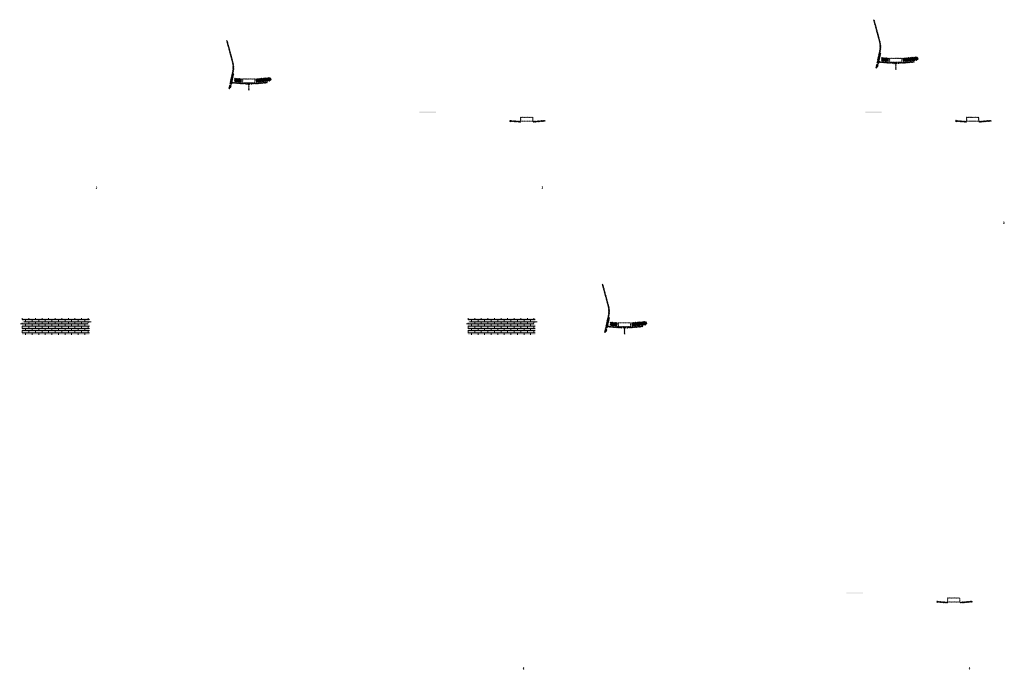
# Model space of a CAD drawing. Units: millimetres. Extents: x 2495 to 457407, y -66327 to 116139.
# Drawn here: x 192660 to 204636, y 73039 to 80936 of the extents above; entities that cross this region are included whole.
import ezdxf

# ---------------------------------------------------------------- set-up
doc = ezdxf.new("R2010")
doc.units = ezdxf.units.MM
doc.header["$MEASUREMENT"] = 0
doc.layers.add('hatch', color=7, linetype='Continuous', lineweight=15)
pattern_1 = [(45, (203126.712, 80250.6), (-10.1028, 10.1028), []), (45, (203133.447, 80250.6), (-10.1028, 10.1028), [])]
pattern_2 = [(45, (201938.9045, 82750.1864), (-3.367596, 3.367596), [])]
pattern_3 = [(45, (204061.6217, 79533.927), (-3.367596, 3.367596), [])]
pattern_4 = [(45, (195257.241, 79999.376), (-10.1028, 10.1028), []), (45, (195263.976, 79999.376), (-10.1028, 10.1028), [])]
pattern_5 = [(45, (194069.4333, 82498.9616), (-3.367596, 3.367596), [])]
pattern_6 = [(45, (203832.528, 73688.363), (-3.367596, 3.367596), [])]
pattern_7 = [(45, (198638.952, 79533.927), (-3.367596, 3.367596), [])]
pattern_8 = [(45, (199826.76, 77034.341), (-10.1028, 10.1028), []), (45, (199833.495, 77034.341), (-10.1028, 10.1028), [])]

msp = doc.modelspace()

# ---------------------------------------------------------------- hatches: boundary and pattern name
at = {"layer": 'hatch'}
h = msp.add_hatch(dxfattribs=at)
h.set_pattern_fill('ANSI31', color=256, scale=1.5, style=0)
h.set_pattern_definition(pattern_2)
h.paths.add_polyline_path([(203134.46, 80532.39), (203124.7, 80534.55), (203096.12, 80405.64), (203105.89, 80403.52)])
h.paths.add_polyline_path([(203103.72, 80393.75), (203093.95, 80395.88), (203086.39, 80361.75), (203096.15, 80359.58)])
h.paths.add_polyline_path([(203093.57, 80396.48), (203083.81, 80398.64), (203072.89, 80349.37), (203082.65, 80347.21)])
h.paths.add_polyline_path([(203127.02, 80547.35, 0.1205706), (203124.22, 80675.67), (203054.34, 80936.47), (203044.68, 80933.88), (203114.56, 80673.08, -0.1205706), (203117.26, 80549.51), (203085.75, 80407.39), (203095.52, 80405.26)])
h = msp.add_hatch(dxfattribs=at)
h.set_pattern_fill('ANSI31', color=256, scale=1.5, style=0)
h.set_pattern_definition(pattern_5)
h.paths.add_polyline_path([(195264.99, 80281.16), (195255.22, 80283.33), (195226.65, 80154.42), (195236.42, 80152.29)])
h.paths.add_polyline_path([(195234.25, 80142.53), (195224.48, 80144.66), (195216.91, 80110.52), (195226.68, 80108.36)])
h.paths.add_polyline_path([(195224.1, 80145.25), (195214.34, 80147.42), (195203.42, 80098.15), (195213.18, 80095.99)])
h.paths.add_polyline_path([(195257.55, 80296.13, 0.1205706), (195254.75, 80424.45), (195184.87, 80685.25), (195175.21, 80682.66), (195245.09, 80421.86, -0.1205706), (195247.79, 80298.29), (195216.28, 80156.17), (195226.05, 80154.04)])
h = msp.add_hatch(dxfattribs=at)
h.set_pattern_fill('ANSI32', color=256, scale=1.5, style=0)
h.set_pattern_definition(pattern_1)
h.paths.add_polyline_path([(203144.05, 80477.01), (203230.22, 80469.47), (203226.48, 80426.63), (203140.3, 80434.17)])
h = msp.add_hatch(dxfattribs=at)
h.set_pattern_fill('ANSI32', color=256, scale=1.5, style=0)
h.set_pattern_definition(pattern_1)
h.paths.add_polyline_path([(203574.81, 80441.38), (203588.99, 80451.31), (203586.76, 80476.89), (203571.06, 80484.21), (203401.7, 80469.4), (203405.45, 80426.56)])
h = msp.add_hatch(dxfattribs=at)
h.set_pattern_fill('ANSI31', color=256, scale=0.75, style=0)
h.set_pattern_definition([(45, (203126.7122, 80250.6005), (-1.683798, 1.683798), [])])
h.paths.add_polyline_path([(203112.52, 80433.43), (203111.29, 80427.89), (203117.03, 80427.39, 0.38117828)])
h.paths.add_polyline_path([(203114.39, 80417.59), (203109.11, 80418.05), (203107.99, 80412.99, 0.45892764)])
at = {"layer": 'hatch', "linetype": 'Continuous'}
h = msp.add_hatch(dxfattribs=at)
h.set_pattern_fill('ANSI31', color=256, scale=1.5, style=0)
h.set_pattern_definition(pattern_2)
h.paths.add_polyline_path([(203153.21, 80424.24), (203111.39, 80427.89), (203109.21, 80418.04), (203148.37, 80414.61), (203152.69, 80418.25)])
h.paths.add_polyline_path([(203156.23, 80423.98), (203153.21, 80424.24), (203152.69, 80418.25), (203155.7, 80417.99)])
h.paths.add_polyline_path([(203159.19, 80423.72), (203156.23, 80423.98), (203155.7, 80417.99), (203158.67, 80417.73)])
h.paths.add_polyline_path([(203158.67, 80417.73), (203155.7, 80417.99), (203155.35, 80414), (203162.31, 80413.41)])
h.paths.add_polyline_path([(203155.7, 80417.99), (203152.69, 80418.25), (203148.37, 80414.61), (203152.54, 80414.25), (203155.35, 80414)])
h.paths.add_polyline_path([(203198.04, 80420.33), (203159.19, 80423.72), (203158.67, 80417.73), (203162.33, 80413.39), (203193.2, 80410.69), (203197.52, 80414.33)])
h.paths.add_polyline_path([(203200.53, 80414.07), (203197.52, 80414.33), (203193.2, 80410.69), (203197.37, 80410.32), (203200.18, 80410.08)])
h.paths.add_polyline_path([(203201.06, 80420.07), (203198.04, 80420.33), (203197.52, 80414.33), (203200.53, 80414.07)])
h.paths.add_polyline_path([(203204.02, 80419.81), (203201.06, 80420.07), (203200.53, 80414.07), (203203.5, 80413.81)])
h.paths.add_polyline_path([(203203.5, 80413.81), (203200.53, 80414.07), (203200.18, 80410.08), (203207.14, 80409.48)])
h.paths.add_polyline_path([(203225.96, 80417.9), (203204.02, 80419.81), (203203.5, 80413.81), (203207.16, 80409.47), (203225.09, 80407.9)])
h.paths.add_polyline_path([(203225.96, 80417.9), (203225.09, 80407.9), (203225.96, 80407.9)])
h.paths.add_polyline_path([(203240.96, 80417.9), (203225.96, 80417.9), (203225.96, 80407.9), (203240.96, 80407.9)])
h.paths.add_polyline_path([(203243.96, 80417.9), (203240.96, 80417.9), (203240.96, 80407.9), (203243.96, 80407.9)])
h.paths.add_polyline_path([(203250.46, 80415.84), (203246.96, 80415.84), (203246.96, 80417.9), (203243.96, 80417.9), (203243.96, 80407.9), (203250.46, 80407.9)])
h.paths.add_polyline_path([(203255.96, 80415.84), (203250.96, 80415.84), (203250.96, 80407.9), (203255.96, 80407.9)])
h.paths.add_polyline_path([(203250.46, 80416.84), (203248.46, 80416.84, -0.41421356), (203247.46, 80417.84), (203246.96, 80417.84), (203246.96, 80415.84), (203250.46, 80415.84)], flags=17)
h.paths.add_polyline_path([(203250.46, 80417.84), (203247.46, 80417.84, 0.41421356), (203248.46, 80416.84), (203250.46, 80416.84)], flags=16)
h.paths.add_polyline_path([(203255.96, 80417.84), (203250.96, 80417.84), (203250.96, 80416.84), (203255.96, 80416.84)])
h.paths.add_polyline_path([(203260.96, 80417.84), (203255.96, 80417.84), (203255.96, 80416.84), (203260.96, 80416.84)])
h.paths.add_polyline_path([(203260.96, 80416.84), (203255.96, 80416.84), (203255.96, 80415.84), (203260.96, 80415.84)])
h.paths.add_polyline_path([(203264.96, 80417.84), (203264.46, 80417.84, -0.41421356), (203263.46, 80416.84), (203261.46, 80416.84), (203261.46, 80415.84), (203264.96, 80415.84)], flags=16)
h.paths.add_polyline_path([(203264.46, 80417.84), (203261.46, 80417.84), (203261.46, 80416.84), (203263.46, 80416.84, 0.41421356)])
h.paths.add_polyline_path([(203260.96, 80415.84), (203255.96, 80415.84), (203255.96, 80407.9), (203260.96, 80407.9)])
h.paths.add_polyline_path([(203261.46, 80415.84), (203260.96, 80415.84), (203260.96, 80407.9), (203261.46, 80407.9)])
h.paths.add_polyline_path([(203287.96, 80417.9), (203264.96, 80417.9), (203264.96, 80415.84), (203261.46, 80415.84), (203261.46, 80407.9), (203265.96, 80407.9), (203287.96, 80407.9)])
h.paths.add_polyline_path([(203332.96, 80417.9), (203315.96, 80417.9), (203298.96, 80417.9), (203298.96, 80407.9), (203315.96, 80407.9), (203332.96, 80407.9)])
h.paths.add_polyline_path([(203287.96, 80407.45), (203277.86, 80407.45), (203277.86, 80401.1), (203287.96, 80401.1)])
h.paths.add_polyline_path([(203332.96, 80407.45), (203315.96, 80407.45), (203298.96, 80407.45), (203298.96, 80401.1), (203303.46, 80401.1), (203312.79, 80401.1), (203312.79, 80331.25), (203319.14, 80331.25), (203319.14, 80401.1), (203332.96, 80401.1)])
h.paths.add_polyline_path([(203354.06, 80407.45), (203343.96, 80407.45), (203343.96, 80401.1), (203348.46, 80401.1), (203354.06, 80401.1)])
h.paths.add_polyline_path([(203541.32, 80419.67), (203540.45, 80429.67), (203405.96, 80417.9), (203343.96, 80417.9), (203343.96, 80407.9), (203406.84, 80407.9)])
h.paths.add_polyline_path([(203366.96, 80415.84), (203366.96, 80417.84), (203384.96, 80417.84), (203384.96, 80415.84)], flags=16)
h.paths.add_polyline_path([(203367.46, 80417.84), (203384.46, 80417.84, -0.41421356), (203383.46, 80416.84), (203368.46, 80416.84, -0.41421356)], flags=16)
at = {"layer": 'hatch'}
h = msp.add_hatch(dxfattribs=at)
h.set_pattern_fill('ANSI31', color=256, scale=1.5, style=0)
h.set_pattern_definition([(45, (203126.712, 80250.6005), (-3.367596, 3.367596), [])])
edge = h.paths.add_edge_path(flags=16)
edge.add_line((203245.96, 80421.43), (203385.96, 80421.43))
edge.add_arc((203385.96, 80423.43), 2, 270, 360)
edge.add_line((203387.96, 80423.43), (203387.96, 80463.43))
edge.add_arc((203385.96, 80463.43), 2, 0, 90)
edge.add_line((203385.96, 80465.43), (203245.96, 80465.43))
edge.add_arc((203245.96, 80463.43), 2, 90, 180)
edge.add_line((203243.96, 80463.43), (203243.96, 80423.43))
edge.add_arc((203245.96, 80423.43), 2, 180, 270)
edge = h.paths.add_edge_path()
edge.add_line((203242.96, 80418.43), (203388.96, 80418.43))
edge.add_arc((203388.96, 80420.43), 2, 270, 360)
edge.add_line((203390.96, 80420.43), (203390.96, 80466.43))
edge.add_arc((203388.96, 80466.43), 2, 0, 90)
edge.add_line((203388.96, 80468.43), (203242.96, 80468.43))
edge.add_arc((203242.96, 80466.43), 2, 90, 180)
edge.add_line((203240.96, 80466.43), (203240.96, 80420.43))
edge.add_arc((203242.96, 80420.43), 2, 180, 270)
h = msp.add_hatch(dxfattribs=at)
h.set_pattern_fill('ANSI31', color=256, scale=0.75, style=0)
h.set_pattern_definition([(45, (195257.241, 79999.3757), (-1.683798, 1.683798), [])])
h.paths.add_polyline_path([(195243.05, 80182.21), (195241.82, 80176.67), (195247.56, 80176.17, 0.38117828)])
h.paths.add_polyline_path([(195244.91, 80166.36), (195239.64, 80166.82), (195238.52, 80161.76, 0.45892764)])
at = {"layer": 'hatch', "linetype": 'Continuous'}
h = msp.add_hatch(dxfattribs=at)
h.set_pattern_fill('ANSI31', color=256, scale=1.5, style=0)
h.set_pattern_definition(pattern_5)
h.paths.add_polyline_path([(195283.74, 80173.02), (195241.92, 80176.66), (195239.74, 80166.81), (195278.9, 80163.39), (195283.22, 80167.02)])
h.paths.add_polyline_path([(195286.75, 80172.75), (195283.74, 80173.02), (195283.22, 80167.02), (195286.23, 80166.76)])
h.paths.add_polyline_path([(195289.72, 80172.49), (195286.75, 80172.75), (195286.23, 80166.76), (195289.2, 80166.51)])
h.paths.add_polyline_path([(195289.2, 80166.51), (195286.23, 80166.76), (195285.88, 80162.78), (195292.84, 80162.18)])
h.paths.add_polyline_path([(195286.23, 80166.76), (195283.22, 80167.02), (195278.9, 80163.39), (195283.07, 80163.02), (195285.88, 80162.78)])
h.paths.add_polyline_path([(195328.57, 80169.11), (195289.72, 80172.49), (195289.2, 80166.51), (195292.86, 80162.17), (195323.73, 80159.46), (195328.05, 80163.1)])
h.paths.add_polyline_path([(195331.06, 80162.84), (195328.05, 80163.1), (195323.73, 80159.46), (195327.9, 80159.1), (195330.71, 80158.86)])
h.paths.add_polyline_path([(195331.58, 80168.85), (195328.57, 80169.11), (195328.05, 80163.1), (195331.06, 80162.84)])
h.paths.add_polyline_path([(195334.55, 80168.59), (195331.58, 80168.85), (195331.06, 80162.84), (195334.03, 80162.59)])
h.paths.add_polyline_path([(195334.03, 80162.59), (195331.06, 80162.84), (195330.71, 80158.86), (195337.67, 80158.26)])
h.paths.add_polyline_path([(195356.49, 80166.68), (195334.55, 80168.59), (195334.03, 80162.59), (195337.68, 80158.24), (195355.62, 80156.68)])
h.paths.add_polyline_path([(195356.49, 80166.68), (195355.62, 80156.68), (195356.49, 80156.68)])
h.paths.add_polyline_path([(195371.49, 80166.68), (195356.49, 80166.68), (195356.49, 80156.68), (195371.49, 80156.68)])
h.paths.add_polyline_path([(195374.49, 80166.68), (195371.49, 80166.68), (195371.49, 80156.68), (195374.49, 80156.68)])
h.paths.add_polyline_path([(195380.99, 80164.62), (195377.49, 80164.62), (195377.49, 80166.68), (195374.49, 80166.68), (195374.49, 80156.68), (195380.99, 80156.68)])
h.paths.add_polyline_path([(195386.49, 80164.62), (195381.49, 80164.62), (195381.49, 80156.68), (195386.49, 80156.68)])
h.paths.add_polyline_path([(195380.99, 80165.62), (195378.99, 80165.62, -0.41421356), (195377.99, 80166.62), (195377.49, 80166.62), (195377.49, 80164.62), (195380.99, 80164.62)], flags=17)
h.paths.add_polyline_path([(195380.99, 80166.62), (195377.99, 80166.62, 0.41421356), (195378.99, 80165.62), (195380.99, 80165.62)], flags=16)
h.paths.add_polyline_path([(195386.49, 80166.62), (195381.49, 80166.62), (195381.49, 80165.62), (195386.49, 80165.62)])
h.paths.add_polyline_path([(195391.49, 80166.62), (195386.49, 80166.62), (195386.49, 80165.62), (195391.49, 80165.62)])
h.paths.add_polyline_path([(195391.49, 80165.62), (195386.49, 80165.62), (195386.49, 80164.62), (195391.49, 80164.62)])
h.paths.add_polyline_path([(195395.49, 80166.62), (195394.99, 80166.62, -0.41421356), (195393.99, 80165.62), (195391.99, 80165.62), (195391.99, 80164.62), (195395.49, 80164.62)], flags=16)
h.paths.add_polyline_path([(195394.99, 80166.62), (195391.99, 80166.62), (195391.99, 80165.62), (195393.99, 80165.62, 0.41421356)])
h.paths.add_polyline_path([(195391.49, 80164.62), (195386.49, 80164.62), (195386.49, 80156.68), (195391.49, 80156.68)])
h.paths.add_polyline_path([(195391.99, 80164.62), (195391.49, 80164.62), (195391.49, 80156.68), (195391.99, 80156.68)])
h.paths.add_polyline_path([(195418.49, 80166.68), (195395.49, 80166.68), (195395.49, 80164.62), (195391.99, 80164.62), (195391.99, 80156.68), (195396.49, 80156.68), (195418.49, 80156.68)])
h.paths.add_polyline_path([(195463.49, 80166.68), (195446.49, 80166.68), (195429.49, 80166.68), (195429.49, 80156.68), (195446.49, 80156.68), (195463.49, 80156.68)])
h.paths.add_polyline_path([(195418.49, 80156.23), (195408.39, 80156.23), (195408.39, 80149.88), (195418.49, 80149.88)])
h.paths.add_polyline_path([(195463.49, 80156.23), (195446.49, 80156.23), (195429.49, 80156.23), (195429.49, 80149.88), (195433.99, 80149.88), (195443.32, 80149.88), (195443.32, 80080.03), (195449.67, 80080.03), (195449.67, 80149.88), (195463.49, 80149.88)])
h.paths.add_polyline_path([(195484.59, 80156.23), (195474.49, 80156.23), (195474.49, 80149.88), (195478.99, 80149.88), (195484.59, 80149.88)])
h.paths.add_polyline_path([(195671.85, 80168.44), (195670.98, 80178.44), (195536.49, 80166.68), (195474.49, 80166.68), (195474.49, 80156.68), (195537.37, 80156.68)])
h.paths.add_polyline_path([(195497.49, 80164.62), (195497.49, 80166.62), (195515.49, 80166.62), (195515.49, 80164.62)], flags=16)
h.paths.add_polyline_path([(195497.99, 80166.62), (195514.99, 80166.62, -0.41421356), (195513.99, 80165.62), (195498.99, 80165.62, -0.41421356)], flags=16)
at = {"layer": 'hatch'}
h = msp.add_hatch(dxfattribs=at)
h.set_pattern_fill('ANSI32', color=256, scale=1.5, style=0)
h.set_pattern_definition(pattern_4)
h.paths.add_polyline_path([(195274.58, 80225.79), (195360.75, 80218.25), (195357.01, 80175.41), (195270.83, 80182.95)])
h = msp.add_hatch(dxfattribs=at)
h.set_pattern_fill('ANSI31', color=256, scale=1.5, style=0)
h.set_pattern_definition([(45, (195257.241, 79999.3757), (-3.367596, 3.367596), [])])
edge = h.paths.add_edge_path(flags=16)
edge.add_line((195376.49, 80170.2), (195516.49, 80170.2))
edge.add_arc((195516.49, 80172.2), 2, 270, 360)
edge.add_line((195518.49, 80172.2), (195518.49, 80212.2))
edge.add_arc((195516.49, 80212.2), 2, 0, 90)
edge.add_line((195516.49, 80214.2), (195376.49, 80214.2))
edge.add_arc((195376.49, 80212.2), 2, 90, 180)
edge.add_line((195374.49, 80212.2), (195374.49, 80172.2))
edge.add_arc((195376.49, 80172.2), 2, 180, 270)
edge = h.paths.add_edge_path()
edge.add_line((195373.49, 80167.2), (195519.49, 80167.2))
edge.add_arc((195519.49, 80169.2), 2, 270, 360)
edge.add_line((195521.49, 80169.2), (195521.49, 80215.2))
edge.add_arc((195519.49, 80215.2), 2, 0, 90)
edge.add_line((195519.49, 80217.2), (195373.49, 80217.2))
edge.add_arc((195373.49, 80215.2), 2, 90, 180)
edge.add_line((195371.49, 80215.2), (195371.49, 80169.2))
edge.add_arc((195373.49, 80169.2), 2, 180, 270)
h = msp.add_hatch(dxfattribs=at)
h.set_pattern_fill('ANSI32', color=256, scale=1.5, style=0)
h.set_pattern_definition(pattern_4)
h.paths.add_polyline_path([(195705.33, 80190.15), (195719.52, 80200.09), (195717.28, 80225.67), (195701.59, 80232.99), (195532.23, 80218.17), (195535.98, 80175.34)])
h = msp.add_hatch(dxfattribs=at)
h.set_pattern_fill('DOTS', color=256, style=0)
h.set_pattern_definition([(0, (198638.9522, 79533.9271), (0.79375, 1.5875), [0, -1.5875])])
h.paths.add_polyline_path([(197722, 79808.09), (197722, 79818.09), (197622, 79818.09), (197622, 79808.09)])
h.paths.add_polyline_path([(197622, 79808.09), (197622, 79818.09), (197522, 79818.09), (197522, 79808.09)])
h = msp.add_hatch(dxfattribs=at)
h.set_pattern_fill('DOTS', color=256, style=0)
h.set_pattern_definition([(0, (204061.6217, 79533.9271), (0.79375, 1.5875), [0, -1.5875])])
h.paths.add_polyline_path([(203144.67, 79808.09), (203144.67, 79818.09), (203044.67, 79818.09), (203044.67, 79808.09)])
h.paths.add_polyline_path([(203044.67, 79808.09), (203044.67, 79818.09), (202944.67, 79818.09), (202944.67, 79808.09)])
h = msp.add_hatch(dxfattribs=at)
h.set_pattern_fill('ANSI31', color=256, scale=0.75, style=0)
h.set_pattern_definition([(45, (198638.9522, 79533.927), (-1.683798, 1.683798), [])])
h.paths.add_polyline_path([(198624.76, 79716.76), (198623.53, 79711.22), (198629.27, 79710.72, 0.38117828)])
h.paths.add_polyline_path([(198626.63, 79700.91), (198621.35, 79701.37), (198620.23, 79696.32, 0.45892764)])
h = msp.add_hatch(dxfattribs=at)
h.set_pattern_fill('ANSI31', color=256, scale=1.5, style=0)
h.set_pattern_definition(pattern_7)
h.paths.add_polyline_path([(198753.2, 79701.23), (198738.2, 79701.23), (198623.63, 79711.21), (198621.45, 79701.36), (198737.33, 79691.23), (198753.2, 79691.23)])
h.paths.add_polyline_path([(199053.56, 79702.99), (199052.69, 79712.99), (198918.2, 79701.23), (198903.2, 79701.23), (198903.2, 79691.23), (198919.08, 79691.23)])
h = msp.add_hatch(dxfattribs=at)
h.set_pattern_fill('ANSI31', color=256, scale=1.5, style=0)
h.set_pattern_definition(pattern_7)
edge = h.paths.add_edge_path(flags=16)
edge.add_line((198758.2, 79704.76), (198898.2, 79704.76))
edge.add_arc((198898.2, 79706.76), 2, 270, 360)
edge.add_line((198900.2, 79706.76), (198900.2, 79746.76))
edge.add_arc((198898.2, 79746.76), 2, 0, 90)
edge.add_line((198898.2, 79748.76), (198758.2, 79748.76))
edge.add_arc((198758.2, 79746.76), 2, 90, 180)
edge.add_line((198756.2, 79746.76), (198756.2, 79706.76))
edge.add_arc((198758.2, 79706.76), 2, 180, 270)
edge = h.paths.add_edge_path()
edge.add_line((198755.2, 79701.76), (198901.2, 79701.76))
edge.add_arc((198901.2, 79703.76), 2, 270, 360)
edge.add_line((198903.2, 79703.76), (198903.2, 79749.76))
edge.add_arc((198901.2, 79749.76), 2, 0, 90)
edge.add_line((198901.2, 79751.76), (198755.2, 79751.76))
edge.add_arc((198755.2, 79749.76), 2, 90, 180)
edge.add_line((198753.2, 79749.76), (198753.2, 79703.76))
edge.add_arc((198755.2, 79703.76), 2, 180, 270)
h = msp.add_hatch(dxfattribs=at)
h.set_pattern_fill('ANSI31', color=256, scale=0.75, style=0)
h.set_pattern_definition([(45, (204061.6217, 79533.927), (-1.683798, 1.683798), [])])
h.paths.add_polyline_path([(204047.43, 79716.76), (204046.2, 79711.22), (204051.94, 79710.72, 0.38117828)])
h.paths.add_polyline_path([(204049.3, 79700.91), (204044.02, 79701.37), (204042.9, 79696.32, 0.45892764)])
h = msp.add_hatch(dxfattribs=at)
h.set_pattern_fill('ANSI31', color=256, scale=1.5, style=0)
h.set_pattern_definition(pattern_3)
h.paths.add_polyline_path([(204175.87, 79701.23), (204160.87, 79701.23), (204046.3, 79711.21), (204044.12, 79701.36), (204160, 79691.23), (204175.87, 79691.23)])
h.paths.add_polyline_path([(204476.23, 79702.99), (204475.36, 79712.99), (204340.87, 79701.23), (204325.87, 79701.23), (204325.87, 79691.23), (204341.75, 79691.23)])
h = msp.add_hatch(dxfattribs=at)
h.set_pattern_fill('ANSI31', color=256, scale=1.5, style=0)
h.set_pattern_definition(pattern_3)
edge = h.paths.add_edge_path(flags=16)
edge.add_line((204180.87, 79704.76), (204320.87, 79704.76))
edge.add_arc((204320.87, 79706.76), 2, 270, 360)
edge.add_line((204322.87, 79706.76), (204322.87, 79746.76))
edge.add_arc((204320.87, 79746.76), 2, 0, 90)
edge.add_line((204320.87, 79748.76), (204180.87, 79748.76))
edge.add_arc((204180.87, 79746.76), 2, 90, 180)
edge.add_line((204178.87, 79746.76), (204178.87, 79706.76))
edge.add_arc((204180.87, 79706.76), 2, 180, 270)
edge = h.paths.add_edge_path()
edge.add_line((204177.87, 79701.76), (204323.87, 79701.76))
edge.add_arc((204323.87, 79703.76), 2, 270, 360)
edge.add_line((204325.87, 79703.76), (204325.87, 79749.76))
edge.add_arc((204323.87, 79749.76), 2, 0, 90)
edge.add_line((204323.87, 79751.76), (204177.87, 79751.76))
edge.add_arc((204177.87, 79749.76), 2, 90, 180)
edge.add_line((204175.87, 79749.76), (204175.87, 79703.76))
edge.add_arc((204177.87, 79703.76), 2, 180, 270)
h = msp.add_hatch(dxfattribs=at)
h.set_pattern_fill('ANSI31', color=256, scale=0.75, style=0)
h.set_pattern_definition([(45, (193609.1083, 78722.3202), (-1.683798, 1.683798), [])])
h.paths.add_polyline_path([(193594.92, 78905.15), (193593.69, 78899.61), (193599.43, 78899.11, 0.38117828)])
h.paths.add_polyline_path([(193596.78, 78889.3), (193591.51, 78889.77), (193590.38, 78884.71, 0.45892764)])
h = msp.add_hatch(dxfattribs=at)
h.set_pattern_fill('ANSI31', color=256, scale=0.75, style=0)
h.set_pattern_definition([(45, (199031.7778, 78722.3202), (-1.683798, 1.683798), [])])
h.paths.add_polyline_path([(199017.59, 78905.15), (199016.36, 78899.61), (199022.1, 78899.11, 0.38117828)])
h.paths.add_polyline_path([(199019.45, 78889.3), (199014.18, 78889.77), (199013.05, 78884.71, 0.45892764)])
h = msp.add_hatch(dxfattribs=at)
h.set_pattern_fill('ANSI31', color=256, scale=0.75, style=0)
h.set_pattern_definition([(45, (204645.663, 78295.8234), (-1.683798, 1.683798), [])])
h.paths.add_polyline_path([(204631.47, 78478.66), (204630.24, 78473.12), (204635.98, 78472.62, 0.38117828)])
h.paths.add_polyline_path([(204633.34, 78462.81), (204628.06, 78463.27), (204626.94, 78458.21, 0.45892764)])
h = msp.add_hatch(dxfattribs=at)
h.set_pattern_fill('ANSI31', color=256, scale=1.5, style=0)
h.set_pattern_definition(pattern_7)
h.paths.add_polyline_path([(199834.51, 77316.13), (199824.74, 77318.29), (199796.17, 77189.39), (199805.94, 77187.26)])
h.paths.add_polyline_path([(199803.77, 77177.49), (199794, 77179.62), (199786.43, 77145.49), (199796.2, 77143.32)])
h.paths.add_polyline_path([(199793.62, 77180.22), (199783.86, 77182.38), (199772.94, 77133.12), (199782.7, 77130.95)])
h.paths.add_polyline_path([(199827.07, 77331.09, 0.1205706), (199824.27, 77459.41), (199754.39, 77720.21), (199744.73, 77717.62), (199814.61, 77456.82, -0.1205706), (199817.31, 77333.26), (199785.8, 77191.13), (199795.57, 77189)])
at = {"layer": 'hatch', "linetype": 'Continuous', "ltscale": 5}
h = msp.add_hatch(dxfattribs=at)
h.set_pattern_fill('AR-CONC', color=256)
h.set_pattern_definition([(50, (192660.481, 77106.2074), (7.1726, -0.62752), [0.75, -8.25]), (355, (192660.481, 77106.2074), (-1.387513, 7.52192), [0.6, -6.6]), (100.45144, (192661.079, 77106.155), (5.78509, 6.8944), [0.6374, -7.01142]), (46.1842, (192660.481, 77108.207), (10.67241, -1.65519), [1.125, -12.375]), (96.6356, (192661.371, 77108.069), (9.34662, 9.74119), [0.9561, -10.51714]), (351.1842, (192660.481, 77108.207), (9.34662, 9.74119), [0.9, -9.9]), (21, (192661.481, 77107.7074), (5.96907, -4.02619), [0.75, -8.25]), (326, (192661.481, 77107.7074), (2.433153, 7.2515), [0.6, -6.6]), (71.45144, (192661.9786, 77107.372), (8.402224, 3.22531), [0.6374, -7.01142]), (37.5, (192660.4812, 77106.2074), (0.1215986, 3.3289385), [0, -6.52, 0, -6.7, 0, -6.625]), (7.5, (192660.4812, 77106.2074), (2.630695, 3.944117), [0, -3.82, 0, -6.37, 0, -2.525]), (327.5, (192658.2512, 77106.2074), (5.338224, -0.225549), [0, -2.5, 0, -7.8, 0, -10.35]), (317.5, (192657.251, 77106.2074), (5.831862, 1.00105), [0, -3.25, 0, -5.18, 0, -7.35])])
h.paths.add_polyline_path([(192688.67, 77306.21), (192688.67, 77271.73), (192716.86, 77261.47), (192688.67, 77251.21), (192660.48, 77240.95), (192688.67, 77230.69), (192688.67, 77106.21), (193508.67, 77106.21), (193508.67, 77230.69), (193480.48, 77240.95), (193508.67, 77251.21), (193536.86, 77261.47), (193508.67, 77271.73), (193508.67, 77306.21)])
h = msp.add_hatch(dxfattribs=at)
h.set_pattern_fill('AR-BRSTD', color=256, scale=10, style=0)
h.set_pattern_definition([(0, (160252.107, 47606.963), (0, 26.67), []), (90, (160252.107, 47606.963), (-40, 26.67), [26.67, -26.67])])
h.paths.add_polyline_path([(192688.67, 77306.21), (192688.67, 77271.73), (192716.86, 77261.47), (192688.67, 77251.21), (192660.48, 77240.95), (192688.67, 77230.69), (192688.67, 77106.21), (193508.67, 77106.21), (193508.67, 77230.69), (193480.48, 77240.95), (193508.67, 77251.21), (193536.86, 77261.47), (193508.67, 77271.73), (193508.67, 77306.21)])
h = msp.add_hatch(dxfattribs=at)
h.set_pattern_fill('AR-CONC', color=256)
h.set_pattern_definition([(50, (198083.151, 77106.2074), (7.1726, -0.62752), [0.75, -8.25]), (355, (198083.151, 77106.2074), (-1.387513, 7.52192), [0.6, -6.6]), (100.45144, (198083.7485, 77106.155), (5.78509, 6.8944), [0.6374, -7.01142]), (46.1842, (198083.151, 77108.207), (10.67241, -1.65519), [1.125, -12.375]), (96.6356, (198084.04, 77108.069), (9.34662, 9.74119), [0.9561, -10.51714]), (351.1842, (198083.151, 77108.207), (9.34662, 9.74119), [0.9, -9.9]), (21, (198084.151, 77107.7074), (5.96907, -4.02619), [0.75, -8.25]), (326, (198084.151, 77107.7074), (2.433153, 7.2515), [0.6, -6.6]), (71.45144, (198084.648, 77107.372), (8.402224, 3.22531), [0.6374, -7.01142]), (37.5, (198083.1508, 77106.2074), (0.1215986, 3.3289385), [0, -6.52, 0, -6.7, 0, -6.625]), (7.5, (198083.1508, 77106.2074), (2.630695, 3.944117), [0, -3.82, 0, -6.37, 0, -2.525]), (327.5, (198080.9208, 77106.2074), (5.338224, -0.225549), [0, -2.5, 0, -7.8, 0, -10.35]), (317.5, (198079.9208, 77106.2074), (5.831862, 1.00105), [0, -3.25, 0, -5.18, 0, -7.35])])
h.paths.add_polyline_path([(198111.34, 77306.21), (198111.34, 77271.73), (198139.53, 77261.47), (198111.34, 77251.21), (198083.15, 77240.95), (198111.34, 77230.69), (198111.34, 77106.21), (198931.34, 77106.21), (198931.34, 77230.69), (198903.15, 77240.95), (198931.34, 77251.21), (198959.53, 77261.47), (198931.34, 77271.73), (198931.34, 77306.21)])
h = msp.add_hatch(dxfattribs=at)
h.set_pattern_fill('AR-BRSTD', color=256, scale=10, style=0)
h.set_pattern_definition([(0, (165674.777, 47606.963), (0, 26.67), []), (90, (165674.777, 47606.963), (-40, 26.67), [26.67, -26.67])])
h.paths.add_polyline_path([(198111.34, 77306.21), (198111.34, 77271.73), (198139.53, 77261.47), (198111.34, 77251.21), (198083.15, 77240.95), (198111.34, 77230.69), (198111.34, 77106.21), (198931.34, 77106.21), (198931.34, 77230.69), (198903.15, 77240.95), (198931.34, 77251.21), (198959.53, 77261.47), (198931.34, 77271.73), (198931.34, 77306.21)])
at = {"layer": 'hatch'}
h = msp.add_hatch(dxfattribs=at)
h.set_pattern_fill('ANSI32', color=256, scale=1.5, style=0)
h.set_pattern_definition(pattern_8)
h.paths.add_polyline_path([(199844.1, 77260.75), (199930.27, 77253.21), (199926.52, 77210.37), (199840.35, 77217.91)])
h = msp.add_hatch(dxfattribs=at)
h.set_pattern_fill('ANSI31', color=256, scale=1.5, style=0)
h.set_pattern_definition([(45, (199826.76, 77034.341), (-3.367596, 3.367596), [])])
edge = h.paths.add_edge_path(flags=16)
edge.add_line((199946.01, 77205.17), (200086.01, 77205.17))
edge.add_arc((200086.01, 77207.17), 2, 270, 360)
edge.add_line((200088.01, 77207.17), (200088.01, 77247.17))
edge.add_arc((200086.01, 77247.17), 2, 0, 90)
edge.add_line((200086.01, 77249.17), (199946.01, 77249.17))
edge.add_arc((199946.01, 77247.17), 2, 90, 180)
edge.add_line((199944.01, 77247.17), (199944.01, 77207.17))
edge.add_arc((199946.01, 77207.17), 2, 180, 270)
edge = h.paths.add_edge_path()
edge.add_line((199943.01, 77202.17), (200089.01, 77202.17))
edge.add_arc((200089.01, 77204.17), 2, 270, 360)
edge.add_line((200091.01, 77204.17), (200091.01, 77250.17))
edge.add_arc((200089.01, 77250.17), 2, 0, 90)
edge.add_line((200089.01, 77252.17), (199943.01, 77252.17))
edge.add_arc((199943.01, 77250.17), 2, 90, 180)
edge.add_line((199941.01, 77250.17), (199941.01, 77204.17))
edge.add_arc((199943.01, 77204.17), 2, 180, 270)
h = msp.add_hatch(dxfattribs=at)
h.set_pattern_fill('ANSI32', color=256, scale=1.5, style=0)
h.set_pattern_definition(pattern_8)
h.paths.add_polyline_path([(200274.85, 77225.12), (200289.04, 77235.05), (200286.8, 77260.63), (200271.11, 77267.95), (200101.75, 77253.14), (200105.5, 77210.3)])
h = msp.add_hatch(dxfattribs=at)
h.set_pattern_fill('ANSI31', color=256, scale=0.75, style=0)
h.set_pattern_definition([(45, (199826.76, 77034.3412), (-1.683798, 1.683798), [])])
h.paths.add_polyline_path([(199812.57, 77217.17), (199811.34, 77211.63), (199817.08, 77211.13, 0.38117828)])
h.paths.add_polyline_path([(199814.43, 77201.33), (199809.16, 77201.79), (199808.04, 77196.73, 0.45892764)])
at = {"layer": 'hatch', "linetype": 'Continuous'}
h = msp.add_hatch(dxfattribs=at)
h.set_pattern_fill('ANSI31', color=256, scale=1.5, style=0)
h.set_pattern_definition(pattern_7)
h.paths.add_polyline_path([(199853.26, 77207.98), (199811.44, 77211.63), (199809.26, 77201.78), (199848.42, 77198.35), (199852.74, 77201.99)])
h.paths.add_polyline_path([(199856.27, 77207.72), (199853.26, 77207.98), (199852.74, 77201.99), (199855.75, 77201.73)])
h.paths.add_polyline_path([(199859.23, 77207.46), (199856.27, 77207.72), (199855.75, 77201.73), (199858.72, 77201.47)])
h.paths.add_polyline_path([(199858.72, 77201.47), (199855.75, 77201.73), (199855.4, 77197.75), (199862.36, 77197.15)])
h.paths.add_polyline_path([(199855.75, 77201.73), (199852.74, 77201.99), (199848.42, 77198.35), (199852.59, 77197.99), (199855.4, 77197.75)])
h.paths.add_polyline_path([(199898.09, 77204.07), (199859.23, 77207.46), (199858.72, 77201.47), (199862.37, 77197.13), (199893.25, 77194.43), (199897.57, 77198.07)])
h.paths.add_polyline_path([(199900.58, 77197.81), (199897.57, 77198.07), (199893.25, 77194.43), (199897.42, 77194.07), (199900.23, 77193.82)])
h.paths.add_polyline_path([(199901.1, 77203.81), (199898.09, 77204.07), (199897.57, 77198.07), (199900.58, 77197.81)])
h.paths.add_polyline_path([(199904.06, 77203.55), (199901.1, 77203.81), (199900.58, 77197.81), (199903.55, 77197.55)])
h.paths.add_polyline_path([(199903.55, 77197.55), (199900.58, 77197.81), (199900.23, 77193.82), (199907.19, 77193.22)])
h.paths.add_polyline_path([(199926.01, 77201.64), (199904.06, 77203.55), (199903.55, 77197.55), (199907.2, 77193.21), (199925.13, 77191.64)])
h.paths.add_polyline_path([(199926.01, 77201.64), (199925.13, 77191.64), (199926.01, 77191.64)])
h.paths.add_polyline_path([(199941.01, 77201.64), (199926.01, 77201.64), (199926.01, 77191.64), (199941.01, 77191.64)])
h.paths.add_polyline_path([(199944.01, 77201.64), (199941.01, 77201.64), (199941.01, 77191.64), (199944.01, 77191.64)])
h.paths.add_polyline_path([(199950.51, 77199.58), (199947.01, 77199.58), (199947.01, 77201.64), (199944.01, 77201.64), (199944.01, 77191.64), (199950.51, 77191.64)])
h.paths.add_polyline_path([(199956.01, 77199.58), (199951.01, 77199.58), (199951.01, 77191.64), (199956.01, 77191.64)])
h.paths.add_polyline_path([(199950.51, 77200.58), (199948.51, 77200.58, -0.41421356), (199947.51, 77201.58), (199947.01, 77201.58), (199947.01, 77199.58), (199950.51, 77199.58)], flags=17)
h.paths.add_polyline_path([(199950.51, 77201.58), (199947.51, 77201.58, 0.41421356), (199948.51, 77200.58), (199950.51, 77200.58)], flags=16)
h.paths.add_polyline_path([(199956.01, 77201.58), (199951.01, 77201.58), (199951.01, 77200.58), (199956.01, 77200.58)])
h.paths.add_polyline_path([(199961.01, 77201.58), (199956.01, 77201.58), (199956.01, 77200.58), (199961.01, 77200.58)])
h.paths.add_polyline_path([(199961.01, 77200.58), (199956.01, 77200.58), (199956.01, 77199.58), (199961.01, 77199.58)])
h.paths.add_polyline_path([(199965.01, 77201.58), (199964.51, 77201.58, -0.41421356), (199963.51, 77200.58), (199961.51, 77200.58), (199961.51, 77199.58), (199965.01, 77199.58)], flags=16)
h.paths.add_polyline_path([(199964.51, 77201.58), (199961.51, 77201.58), (199961.51, 77200.58), (199963.51, 77200.58, 0.41421356)])
h.paths.add_polyline_path([(199961.01, 77199.58), (199956.01, 77199.58), (199956.01, 77191.64), (199961.01, 77191.64)])
h.paths.add_polyline_path([(199961.51, 77199.58), (199961.01, 77199.58), (199961.01, 77191.64), (199961.51, 77191.64)])
h.paths.add_polyline_path([(199988.01, 77201.64), (199965.01, 77201.64), (199965.01, 77199.58), (199961.51, 77199.58), (199961.51, 77191.64), (199966.01, 77191.64), (199988.01, 77191.64)])
h.paths.add_polyline_path([(200033.01, 77201.64), (200016.01, 77201.64), (199999.01, 77201.64), (199999.01, 77191.64), (200016.01, 77191.64), (200033.01, 77191.64)])
h.paths.add_polyline_path([(199988.01, 77191.19), (199977.91, 77191.19), (199977.91, 77184.84), (199988.01, 77184.84)])
h.paths.add_polyline_path([(200033.01, 77191.19), (200016.01, 77191.19), (199999.01, 77191.19), (199999.01, 77184.84), (200003.51, 77184.84), (200012.83, 77184.84), (200012.83, 77114.99), (200019.18, 77114.99), (200019.18, 77184.84), (200033.01, 77184.84)])
h.paths.add_polyline_path([(200054.11, 77191.19), (200044.01, 77191.19), (200044.01, 77184.84), (200048.51, 77184.84), (200054.11, 77184.84)])
h.paths.add_polyline_path([(200241.37, 77203.41), (200240.5, 77213.41), (200106.01, 77201.64), (200044.01, 77201.64), (200044.01, 77191.64), (200106.88, 77191.64)])
h.paths.add_polyline_path([(200067.01, 77199.58), (200067.01, 77201.58), (200085.01, 77201.58), (200085.01, 77199.58)], flags=16)
h.paths.add_polyline_path([(200067.51, 77201.58), (200084.51, 77201.58, -0.41421356), (200083.51, 77200.58), (200068.51, 77200.58, -0.41421356)], flags=16)
at = {"layer": 'hatch'}
h = msp.add_hatch(dxfattribs=at)
h.set_pattern_fill('DOTS', color=256, style=0)
h.set_pattern_definition([(0, (203832.5281, 73688.3629), (0.79375, 1.5875), [0, -1.5875])])
h.paths.add_polyline_path([(202915.58, 73962.53), (202915.58, 73972.53), (202815.58, 73972.53), (202815.58, 73962.53)])
h.paths.add_polyline_path([(202815.58, 73962.53), (202815.58, 73972.53), (202715.58, 73972.53), (202715.58, 73962.53)])
h = msp.add_hatch(dxfattribs=at)
h.set_pattern_fill('ANSI31', color=256, scale=1.5, style=0)
h.set_pattern_definition(pattern_6)
edge = h.paths.add_edge_path(flags=16)
edge.add_line((203951.78, 73859.19), (204091.78, 73859.19))
edge.add_arc((204091.78, 73861.19), 2, 270, 360)
edge.add_line((204093.78, 73861.19), (204093.78, 73901.19))
edge.add_arc((204091.78, 73901.19), 2, 0, 90)
edge.add_line((204091.78, 73903.19), (203951.78, 73903.19))
edge.add_arc((203951.78, 73901.19), 2, 90, 180)
edge.add_line((203949.78, 73901.19), (203949.78, 73861.19))
edge.add_arc((203951.78, 73861.19), 2, 180, 270)
edge = h.paths.add_edge_path()
edge.add_line((203948.78, 73856.19), (204094.78, 73856.19))
edge.add_arc((204094.78, 73858.19), 2, 270, 360)
edge.add_line((204096.78, 73858.19), (204096.78, 73904.19))
edge.add_arc((204094.78, 73904.19), 2, 0, 90)
edge.add_line((204094.78, 73906.19), (203948.78, 73906.19))
edge.add_arc((203948.78, 73904.19), 2, 90, 180)
edge.add_line((203946.78, 73904.19), (203946.78, 73858.19))
edge.add_arc((203948.78, 73858.19), 2, 180, 270)
h = msp.add_hatch(dxfattribs=at)
h.set_pattern_fill('ANSI31', color=256, scale=0.75, style=0)
h.set_pattern_definition([(45, (203832.528, 73688.3629), (-1.683798, 1.683798), [])])
h.paths.add_polyline_path([(203818.34, 73871.19), (203817.11, 73865.66), (203822.85, 73865.16, 0.38117828)])
h.paths.add_polyline_path([(203820.2, 73855.35), (203814.93, 73855.81), (203813.8, 73850.75, 0.45892764)])
h = msp.add_hatch(dxfattribs=at)
h.set_pattern_fill('ANSI31', color=256, scale=1.5, style=0)
h.set_pattern_definition(pattern_6)
h.paths.add_polyline_path([(203946.78, 73855.66), (203931.78, 73855.66), (203817.21, 73865.65), (203815.03, 73855.8), (203930.9, 73845.66), (203946.78, 73845.66)])
h.paths.add_polyline_path([(204247.14, 73857.43), (204246.26, 73867.43), (204111.78, 73855.66), (204096.78, 73855.66), (204096.78, 73845.66), (204112.65, 73845.66)])
h = msp.add_hatch(dxfattribs=at)
h.set_pattern_fill('ANSI31', color=256, scale=0.75, style=0)
h.set_pattern_definition([(45, (198802.6842, 72876.756), (-1.683798, 1.683798), [])])
h.paths.add_polyline_path([(198788.49, 73059.59), (198787.27, 73054.05), (198793, 73053.55, 0.38117828)])
h.paths.add_polyline_path([(198790.36, 73043.74), (198785.08, 73044.2), (198783.96, 73039.14, 0.45892764)])
h = msp.add_hatch(dxfattribs=at)
h.set_pattern_fill('ANSI31', color=256, scale=0.75, style=0)
h.set_pattern_definition([(45, (204225.3537, 72876.756), (-1.683798, 1.683798), [])])
h.paths.add_polyline_path([(204211.16, 73059.59), (204209.93, 73054.05), (204215.67, 73053.55, 0.38117828)])
h.paths.add_polyline_path([(204213.03, 73043.74), (204207.75, 73044.2), (204206.63, 73039.14, 0.45892764)])

doc.saveas('drawing.dxf')
